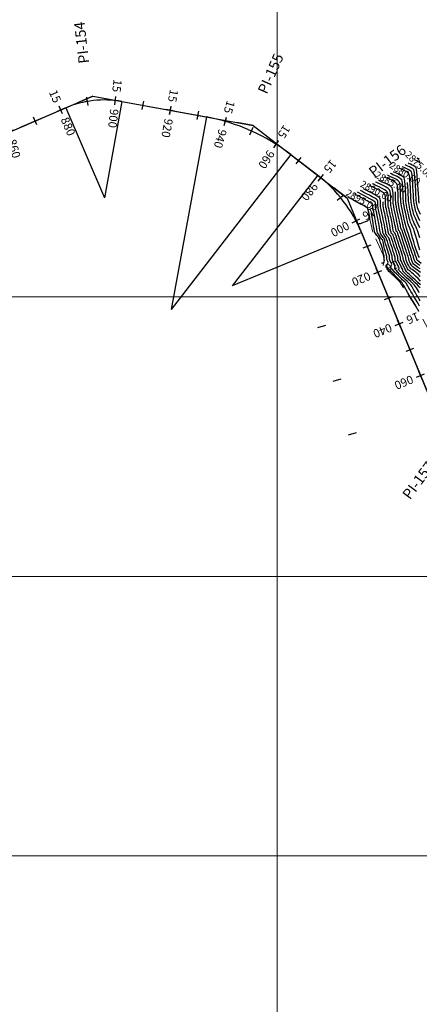
# Model space of a CAD drawing. Units: millimetres. Extents: x 824778 to 843287, y 9128836 to 9140382.
# Drawn here: x 837108 to 837251, y 9137047 to 9137399 of the extents above; entities that cross this region are included whole.
import ezdxf
from ezdxf.enums import TextEntityAlignment as Align

# ---------------------------------------------------------------- set-up
doc = ezdxf.new("R2010")
doc.units = ezdxf.units.MM
doc.header["$LTSCALE"] = 50.8
doc.header["$MEASUREMENT"] = 0
doc.linetypes.add('HIDDEN2', pattern=[0.1875, 0.125, -0.0625])
for name, color, linetype in [('16+000CONT-MJR', 20, 'Continuous'), ('16+000CONT-MNR', 25, 'Continuous'), ('EJE_ACOTA', 4, 'Continuous'), ('EJE_ESTACA', 7, 'Continuous'), ('EJE_LINEA', 5, 'Continuous'), ('PIS', 5, 'Continuous'), ('porsiaca', 3, 'Continuous'), ('STALBL', 7, 'Continuous')]:
    doc.layers.add(name, color=color, linetype=linetype)
for name, color, linetype, lineweight in [('carretera', 252, 'HIDDEN2', 18), ('gradiente', 1, 'Continuous', 5), ('ne_grid', 251, 'Continuous', 5)]:
    doc.layers.add(name, color=color, linetype=linetype, lineweight=lineweight)
doc.styles.add('ambiente', font='ARIAL.TTF', dxfattribs={"height": 0.27})
doc.styles.add('C NIVEL', font='ARIAL.TTF', dxfattribs={"height": 2.5})
doc.styles.add('RS', font='romans.shx', dxfattribs={"height": 0.6})

# ---------------------------------------------------------------- blocks, each defined once
blk = doc.blocks.new('stalbl')
for p, q in [((0.0424, 0), (-0.0424, 0)), ((0, 0.0424), (0, -0.0415))]:
    blk.add_line(p, q)
blk.add_attdef('STAMAN', text='', height=0.0833).set_placement((-0.08, 0), align=Align.MIDDLE_RIGHT)
blk.add_attdef('STAPRE', text='', height=0.0833).set_placement((0.08, 0), align=Align.MIDDLE_LEFT)
blk = doc.blocks.new('sta_tic')
blk.add_line((0, -0.04165), (0, 0.04165))

msp = doc.modelspace()

# ---------------------------------------------------------------- linework, layer by layer
at = {"layer": '16+000CONT-MJR', "flags": 128}
for points, elevation in [([(837251.03, 9137321.12), (837250.72, 9137322.19), (837250.46, 9137323.08), (837250.25, 9137323.71), (837250.01, 9137324.28), (837249.71, 9137324.93), (837249.39, 9137325.62), (837249.05, 9137326.32), (837248.73, 9137327.01), (837248.45, 9137327.66), (837248.24, 9137328.25), (837248.06, 9137328.86), (837247.87, 9137329.62), (837247.67, 9137330.45), (837247.49, 9137331.32), (837247.32, 9137332.19), (837247.18, 9137332.99), (837247.07, 9137333.69), (837247, 9137334.38), (837246.94, 9137335.4), (837246.88, 9137336.66), (837246.82, 9137338.04), (837246.75, 9137339.45), (837246.66, 9137340.79), (837246.65, 9137340.97)], 2880), ([(837251.14, 9137309.99), (837250.36, 9137310.56), (837249.64, 9137311.08), (837249.1, 9137311.5), (837248.81, 9137311.75), (837248.58, 9137312.12), (837248.33, 9137312.61), (837248.14, 9137313.05), (837248.05, 9137313.28), (837248.04, 9137313.46), (837248.02, 9137313.64), (837247.95, 9137313.87), (837247.81, 9137314.31), (837247.64, 9137314.82), (837247.5, 9137315.23), (837247.37, 9137315.64), (837247.08, 9137316.5), (837246.69, 9137317.68), (837246.24, 9137319.05), (837245.76, 9137320.46), (837245.32, 9137321.8), (837244.94, 9137322.93), (837244.68, 9137323.71), (837244.57, 9137324.02), (837244.46, 9137324.13), (837244.35, 9137324.24), (837244.31, 9137324.41), (837244.24, 9137324.77), (837244.15, 9137325.23), (837244.07, 9137325.7), (837244, 9137326.06), (837243.92, 9137326.43), (837243.76, 9137327.11), (837243.55, 9137328.02), (837243.31, 9137329.08), (837243.06, 9137330.19), (837242.83, 9137331.28), (837242.63, 9137332.26), (837242.49, 9137333.05), (837242.42, 9137333.79), (837242.39, 9137334.68), (837242.38, 9137335.65), (837242.38, 9137336.65), (837242.35, 9137337.61), (837242.34, 9137337.63)], 2885), ([(837251.19, 9137303.27), (837250.84, 9137303.65), (837250.19, 9137304.28), (837249.34, 9137305.08), (837248.4, 9137305.96), (837247.47, 9137306.82), (837246.66, 9137307.57), (837246.05, 9137308.12), (837245.77, 9137308.39), (837245.52, 9137308.64), (837245.23, 9137308.94), (837244.98, 9137309.21), (837244.86, 9137309.35), (837244.9, 9137309.49), (837244.95, 9137309.64), (837244.82, 9137309.91), (837244.51, 9137310.53), (837244.1, 9137311.34), (837243.69, 9137312.16), (837243.35, 9137312.84), (837243.2, 9137313.19), (837243.16, 9137313.45), (837243.15, 9137313.75), (837243.13, 9137314.06), (837243.11, 9137314.31), (837243.01, 9137314.65), (837242.79, 9137315.31), (837242.51, 9137316.19), (837242.19, 9137317.15), (837241.88, 9137318.07), (837241.63, 9137318.83), (837241.47, 9137319.29), (837241.32, 9137319.77), (837241.13, 9137320.36), (837240.94, 9137320.96), (837240.78, 9137321.45), (837240.66, 9137321.73), (837240.5, 9137321.91), (837240.28, 9137322.1), (837240.07, 9137322.29), (837239.92, 9137322.47), (837239.84, 9137322.76), (837239.71, 9137323.38), (837239.55, 9137324.22), (837239.37, 9137325.21), (837239.18, 9137326.23), (837239.01, 9137327.19), (837238.86, 9137327.99), (837238.75, 9137328.54), (837238.63, 9137329.12), (837238.48, 9137329.79), (837238.31, 9137330.5), (837238.16, 9137331.2), (837238.02, 9137331.85), (837237.92, 9137332.41), (837237.88, 9137332.97), (837237.88, 9137333.63), (837237.89, 9137334.06)], 2890), ([(837237.34, 9137312.18), (837237.36, 9137312.18), (837237.41, 9137312.19), (837237.5, 9137312.22), (837237.61, 9137312.23), (837237.78, 9137312.09), (837237.93, 9137311.95), (837238.01, 9137312), (837238.09, 9137312.07), (837238.14, 9137312.24), (837238.24, 9137312.57), (837238.33, 9137312.9), (837238.37, 9137313.05), (837238.34, 9137313.1), (837238.33, 9137313.29), (837238.3, 9137313.73), (837238.26, 9137314.26), (837238.22, 9137314.73), (837238.19, 9137314.98), (837238.14, 9137315.16), (837238.07, 9137315.35), (837238.02, 9137315.52), (837237.96, 9137315.79), (837237.88, 9137316.28), (837237.78, 9137316.84), (837237.68, 9137317.29), (837237.54, 9137317.73), (837237.29, 9137318.49), (837236.98, 9137319.39), (837236.68, 9137320.26), (837236.44, 9137320.94), (837236.31, 9137321.26), (837236.17, 9137321.42), (837235.99, 9137321.59), (837235.84, 9137321.75), (837235.67, 9137321.96), (837235.41, 9137322.33), (837235.14, 9137322.74), (837234.96, 9137323.1), (837234.86, 9137323.49), (837234.71, 9137324.27), (837234.52, 9137325.31), (837234.31, 9137326.48), (837234.11, 9137327.65), (837233.94, 9137328.69), (837233.8, 9137329.45), (837233.74, 9137329.82), (837233.69, 9137330.11), (837233.68, 9137330.14)], 2895)]:
    msp.add_lwpolyline(points, dxfattribs=dict(at, elevation=elevation))
at = {"layer": '16+000CONT-MNR', "flags": 128}
for points, elevation in [([(837251.05, 9137327.27), (837250.56, 9137328.35), (837250.13, 9137329.31), (837249.81, 9137330.06), (837249.63, 9137330.52), (837249.49, 9137331.02), (837249.34, 9137331.6), (837249.21, 9137332.22), (837249.08, 9137332.84), (837248.98, 9137333.43), (837248.9, 9137333.94), (837248.85, 9137334.45), (837248.8, 9137335.35), (837248.73, 9137336.55), (837248.66, 9137337.95), (837248.57, 9137339.43), (837248.48, 9137340.92), (837248.37, 9137342.29), (837248.26, 9137343.46), (837248.13, 9137344.33), (837248, 9137344.78), (837247.62, 9137345.16), (837247.05, 9137345.52), (837246.37, 9137345.87), (837245.69, 9137346.18), (837245.12, 9137346.42), (837244.77, 9137346.59)], 2878), ([(837251.27, 9137329.49), (837250.81, 9137330.51), (837250.49, 9137331.26), (837250.33, 9137331.66), (837250.21, 9137332.09), (837250.09, 9137332.59), (837249.98, 9137333.12), (837249.88, 9137333.63), (837249.81, 9137334.07), (837249.77, 9137334.53), (837249.72, 9137335.44), (837249.65, 9137336.7), (837249.56, 9137338.18), (837249.47, 9137339.78), (837249.36, 9137341.37), (837249.24, 9137342.86), (837249.12, 9137344.12), (837248.99, 9137345.04), (837248.86, 9137345.51), (837248.51, 9137345.86), (837247.97, 9137346.2), (837247.34, 9137346.53), (837246.7, 9137346.81), (837246.17, 9137347.04), (837245.84, 9137347.2)], 2877), ([(837250.85, 9137333.49), (837250.78, 9137333.87), (837250.72, 9137334.2), (837250.69, 9137334.61), (837250.64, 9137335.53), (837250.56, 9137336.84), (837250.47, 9137338.41), (837250.36, 9137340.12), (837250.24, 9137341.83), (837250.11, 9137343.42), (837249.98, 9137344.77), (837249.85, 9137345.75), (837249.73, 9137346.23), (837249.4, 9137346.56), (837248.9, 9137346.88), (837248.3, 9137347.18), (837247.71, 9137347.45), (837247.22, 9137347.66), (837246.91, 9137347.81)], 2876), ([(837251.1, 9137348.01), (837250.55, 9137348.34), (837249.93, 9137348.63), (837249.39, 9137348.87), (837249.05, 9137349.03)], 2874), ([(837250.93, 9137349.28), (837250.43, 9137349.49), (837250.12, 9137349.64)], 2873), ([(837251.08, 9137311.19), (837250.29, 9137311.77), (837249.71, 9137312.21), (837249.46, 9137312.42), (837249.27, 9137312.73), (837249.1, 9137313.1), (837249.02, 9137313.3), (837249.01, 9137313.4), (837249.01, 9137313.51), (837248.94, 9137313.7), (837248.82, 9137314.08), (837248.71, 9137314.42), (837248.6, 9137314.76), (837248.33, 9137315.55), (837247.95, 9137316.69), (837247.5, 9137318.06), (837247, 9137319.53), (837246.52, 9137321), (837246.07, 9137322.34), (837245.7, 9137323.44), (837245.45, 9137324.19), (837245.35, 9137324.47), (837245.29, 9137324.53), (837245.23, 9137324.59), (837245.19, 9137324.8), (837245.12, 9137325.21), (837245.05, 9137325.57), (837244.97, 9137325.89), (837244.81, 9137326.6), (837244.58, 9137327.58), (837244.31, 9137328.75), (837244.04, 9137329.99), (837243.78, 9137331.21), (837243.56, 9137332.31), (837243.41, 9137333.17), (837243.33, 9137334), (837243.29, 9137334.98), (837243.26, 9137336.05), (837243.24, 9137337.15), (837243.21, 9137338.2), (837243.14, 9137339.15), (837243.01, 9137339.92), (837242.81, 9137340.44), (837242.39, 9137340.88), (837241.74, 9137341.32), (837240.97, 9137341.74), (837240.15, 9137342.13), (837239.38, 9137342.47), (837238.75, 9137342.75), (837238.35, 9137342.94)], 2884), ([(837251.55, 9137312.01), (837250.82, 9137312.56), (837250.31, 9137312.94), (837250.1, 9137313.1), (837250.04, 9137313.22), (837249.99, 9137313.32), (837249.99, 9137313.37), (837249.96, 9137313.47), (837249.91, 9137313.6), (837249.8, 9137313.93), (837249.52, 9137314.8), (837249.09, 9137316.07), (837248.58, 9137317.61), (837248.02, 9137319.28), (837247.46, 9137320.95), (837246.95, 9137322.49), (837246.53, 9137323.75), (837246.24, 9137324.61), (837246.13, 9137324.93), (837246.11, 9137325), (837246.1, 9137325.07), (837246.04, 9137325.29), (837245.91, 9137325.88), (837245.7, 9137326.75), (837245.46, 9137327.83), (837245.19, 9137329.02), (837244.92, 9137330.25), (837244.67, 9137331.43), (837244.47, 9137332.47), (837244.32, 9137333.3), (837244.24, 9137334.09), (837244.19, 9137335.02), (837244.16, 9137336.05), (837244.13, 9137337.12), (837244.1, 9137338.17), (837244.05, 9137339.16), (837243.97, 9137340.02), (837243.85, 9137340.71), (837243.67, 9137341.17), (837243.27, 9137341.58), (837242.66, 9137342), (837241.92, 9137342.41), (837241.14, 9137342.78), (837240.4, 9137343.1), (837239.8, 9137343.36), (837239.42, 9137343.54)], 2883), ([(837250.89, 9137314.12), (837250.56, 9137314.72), (837250.18, 9137315.67), (837249.75, 9137316.89), (837249.3, 9137318.27), (837248.86, 9137319.71), (837248.44, 9137321.13), (837248.07, 9137322.43), (837247.76, 9137323.51), (837247.55, 9137324.27), (837247.44, 9137324.61), (837247.31, 9137324.93), (837247.14, 9137325.29), (837246.97, 9137325.65), (837246.84, 9137325.97), (837246.75, 9137326.31), (837246.58, 9137327.01), (837246.36, 9137327.96), (837246.11, 9137329.09), (837245.85, 9137330.29), (837245.6, 9137331.47), (837245.39, 9137332.55), (837245.24, 9137333.43), (837245.15, 9137334.22), (837245.1, 9137335.2), (837245.05, 9137336.31), (837245.02, 9137337.48), (837244.97, 9137338.64), (837244.91, 9137339.73), (837244.83, 9137340.68), (837244.71, 9137341.42), (837244.54, 9137341.89), (837244.16, 9137342.29), (837243.57, 9137342.69), (837242.87, 9137343.07), (837242.12, 9137343.42), (837241.42, 9137343.73), (837240.85, 9137343.98), (837240.49, 9137344.15)], 2882), ([(837251.09, 9137316.78), (837250.7, 9137317.92), (837250.31, 9137319.19), (837249.92, 9137320.5), (837249.56, 9137321.75), (837249.24, 9137322.85), (837249, 9137323.68), (837248.85, 9137324.16), (837248.66, 9137324.6), (837248.43, 9137325.1), (837248.18, 9137325.63), (837247.93, 9137326.16), (837247.71, 9137326.66), (837247.54, 9137327.11), (837247.42, 9137327.55), (837247.25, 9137328.21), (837247.05, 9137329.05), (837246.84, 9137329.99), (837246.64, 9137330.97), (837246.44, 9137331.93), (837246.28, 9137332.82), (837246.15, 9137333.56), (837246.08, 9137334.3), (837246.02, 9137335.3), (837245.97, 9137336.48), (837245.92, 9137337.76), (837245.86, 9137339.05), (837245.79, 9137340.26), (837245.69, 9137341.32), (837245.57, 9137342.13), (837245.4, 9137342.61), (837245.04, 9137342.99), (837244.48, 9137343.37), (837243.82, 9137343.73), (837243.11, 9137344.07), (837242.45, 9137344.36), (837241.9, 9137344.6), (837241.56, 9137344.76)], 2881), ([(837251.04, 9137324.66), (837250.64, 9137325.53), (837250.22, 9137326.43), (837249.81, 9137327.32), (837249.44, 9137328.15), (837249.14, 9137328.85), (837248.94, 9137329.38), (837248.77, 9137329.93), (837248.61, 9137330.55), (837248.46, 9137331.23), (837248.31, 9137331.93), (837248.18, 9137332.61), (837248.07, 9137333.25), (837247.98, 9137333.81), (837247.93, 9137334.37), (837247.87, 9137335.26), (837247.81, 9137336.41), (837247.75, 9137337.71), (837247.68, 9137339.09), (837247.6, 9137340.46), (837247.5, 9137341.73), (837247.4, 9137342.81), (837247.27, 9137343.62), (837247.13, 9137344.06), (837246.74, 9137344.46), (837246.12, 9137344.85), (837245.4, 9137345.22), (837244.68, 9137345.54), (837244.08, 9137345.8), (837243.7, 9137345.98)], 2879), ([(837251.23, 9137304.31), (837250.3, 9137305.19), (837249.37, 9137306.07), (837248.53, 9137306.86), (837247.89, 9137307.46), (837247.57, 9137307.76), (837247.22, 9137308.09), (837246.8, 9137308.5), (837246.44, 9137308.85), (837246.29, 9137309), (837246.22, 9137309.04), (837246.11, 9137309.26), (837245.83, 9137309.83), (837245.44, 9137310.61), (837245.01, 9137311.47), (837244.61, 9137312.28), (837244.3, 9137312.9), (837244.17, 9137313.21), (837244.13, 9137313.52), (837244.12, 9137313.87), (837244.09, 9137314.18), (837244.01, 9137314.44), (837243.85, 9137314.97), (837243.62, 9137315.67), (837243.36, 9137316.45), (837243.09, 9137317.24), (837242.86, 9137317.94), (837242.68, 9137318.48), (837242.48, 9137319.08), (837242.24, 9137319.83), (837241.98, 9137320.63), (837241.74, 9137321.36), (837241.55, 9137321.91), (837241.44, 9137322.19), (837241.25, 9137322.4), (837240.99, 9137322.61), (837240.81, 9137322.83), (837240.73, 9137323.12), (837240.6, 9137323.74), (837240.44, 9137324.59), (837240.27, 9137325.55), (837240.09, 9137326.52), (837239.93, 9137327.39), (837239.8, 9137328.05), (837239.68, 9137328.61), (837239.53, 9137329.26), (837239.37, 9137329.96), (837239.21, 9137330.67), (837239.06, 9137331.36), (837238.93, 9137331.99), (837238.84, 9137332.53), (837238.79, 9137333.08), (837238.79, 9137333.73), (837238.8, 9137334.43), (837238.8, 9137335.13), (837238.76, 9137335.8), (837238.66, 9137336.38), (837238.48, 9137336.82), (837238.12, 9137337.18), (837237.5, 9137337.6), (837236.7, 9137338.06), (837235.81, 9137338.52), (837234.91, 9137338.96), (837234.09, 9137339.36), (837233.43, 9137339.67), (837233, 9137339.89)], 2889), ([(837251.31, 9137305.67), (837250.39, 9137306.56), (837249.52, 9137307.41), (837248.76, 9137308.14), (837248.21, 9137308.67), (837247.95, 9137308.91), (837247.7, 9137309.1), (837247.39, 9137309.3), (837247.09, 9137309.51), (837246.87, 9137309.72), (837246.67, 9137310.06), (837246.34, 9137310.7), (837245.94, 9137311.5), (837245.56, 9137312.29), (837245.27, 9137312.92), (837245.14, 9137313.23), (837245.11, 9137313.49), (837245.1, 9137313.78), (837245.07, 9137314.04), (837244.99, 9137314.32), (837244.82, 9137314.86), (837244.58, 9137315.57), (837244.32, 9137316.35), (837244.08, 9137317.08), (837243.88, 9137317.67), (837243.7, 9137318.24), (837243.43, 9137319.05), (837243.13, 9137319.98), (837242.82, 9137320.92), (837242.54, 9137321.75), (837242.33, 9137322.37), (837242.22, 9137322.64), (837242.06, 9137322.82), (837241.85, 9137323), (837241.69, 9137323.18), (837241.63, 9137323.41), (837241.53, 9137323.92), (837241.4, 9137324.61), (837241.25, 9137325.4), (837241.11, 9137326.21), (837240.97, 9137326.95), (837240.85, 9137327.55), (837240.73, 9137328.13), (837240.56, 9137328.85), (837240.38, 9137329.64), (837240.19, 9137330.48), (837240.01, 9137331.29), (837239.86, 9137332.03), (837239.75, 9137332.66), (837239.7, 9137333.29), (837239.7, 9137334.02), (837239.71, 9137334.82), (837239.71, 9137335.62), (837239.67, 9137336.38), (837239.56, 9137337.04), (837239.35, 9137337.55), (837238.97, 9137337.94), (837238.36, 9137338.36), (837237.59, 9137338.8), (837236.74, 9137339.24), (837235.89, 9137339.65), (837235.11, 9137340.01), (837234.47, 9137340.3), (837234.07, 9137340.5)], 2888), ([(837251.2, 9137307.3), (837250.5, 9137307.98), (837249.95, 9137308.52), (837249.61, 9137308.83), (837249.23, 9137309.12), (837248.77, 9137309.43), (837248.29, 9137309.75), (837247.85, 9137310.07), (837247.52, 9137310.39), (837247.27, 9137310.77), (837246.97, 9137311.33), (837246.67, 9137311.95), (837246.4, 9137312.55), (837246.2, 9137313.01), (837246.11, 9137313.25), (837246.08, 9137313.46), (837246.08, 9137313.7), (837246.06, 9137313.91), (837245.99, 9137314.13), (837245.85, 9137314.58), (837245.66, 9137315.15), (837245.45, 9137315.78), (837245.25, 9137316.38), (837245.09, 9137316.85), (837244.93, 9137317.34), (837244.67, 9137318.14), (837244.34, 9137319.14), (837243.98, 9137320.22), (837243.63, 9137321.27), (837243.33, 9137322.18), (837243.11, 9137322.83), (837243.01, 9137323.1), (837242.87, 9137323.24), (837242.7, 9137323.39), (837242.58, 9137323.53), (837242.51, 9137323.78), (837242.41, 9137324.3), (837242.28, 9137324.99), (837242.14, 9137325.76), (837242.01, 9137326.48), (837241.9, 9137327.06), (837241.78, 9137327.59), (837241.61, 9137328.35), (837241.4, 9137329.25), (837241.18, 9137330.22), (837240.97, 9137331.18), (837240.79, 9137332.07), (837240.67, 9137332.79), (837240.61, 9137333.49), (837240.6, 9137334.32), (837240.62, 9137335.21), (837240.62, 9137336.11), (837240.57, 9137336.96), (837240.45, 9137337.7), (837240.21, 9137338.27), (837239.75, 9137338.75), (837239.02, 9137339.24), (837238.14, 9137339.72), (837237.2, 9137340.17), (837236.32, 9137340.57), (837235.6, 9137340.89), (837235.14, 9137341.11)], 2887), ([(837251.27, 9137308.75), (837250.8, 9137309.12), (837250.21, 9137309.54), (837249.58, 9137309.98), (837248.98, 9137310.4), (837248.48, 9137310.77), (837248.16, 9137311.07), (837247.9, 9137311.47), (837247.62, 9137312.02), (837247.36, 9137312.58), (837247.17, 9137313.04), (837247.08, 9137313.27), (837247.06, 9137313.43), (837247.05, 9137313.61), (837247.04, 9137313.78), (837246.97, 9137314), (837246.82, 9137314.46), (837246.64, 9137315.02), (837246.45, 9137315.59), (837246.3, 9137316.04), (837246.16, 9137316.45), (837245.91, 9137317.22), (837245.57, 9137318.24), (837245.19, 9137319.39), (837244.79, 9137320.58), (837244.42, 9137321.7), (837244.11, 9137322.64), (837243.88, 9137323.29), (837243.79, 9137323.56), (837243.69, 9137323.67), (837243.56, 9137323.78), (837243.46, 9137323.89), (837243.4, 9137324.14), (837243.3, 9137324.67), (837243.18, 9137325.34), (837243.05, 9137326.02), (837242.95, 9137326.56), (837242.86, 9137326.97), (837242.71, 9137327.63), (837242.52, 9137328.46), (837242.3, 9137329.4), (837242.08, 9137330.39), (837241.87, 9137331.35), (837241.7, 9137332.21), (837241.58, 9137332.92), (837241.52, 9137333.59), (837241.5, 9137334.39), (837241.5, 9137335.25), (837241.51, 9137336.14), (837241.49, 9137337.01), (837241.42, 9137337.8), (837241.29, 9137338.48), (837241.08, 9137338.99), (837240.62, 9137339.47), (837239.92, 9137339.95), (837239.07, 9137340.41), (837238.18, 9137340.84), (837237.34, 9137341.21), (837236.65, 9137341.51), (837236.21, 9137341.72)], 2886), ([(837250.48, 9137295.05), (837250.48, 9137295.05), (837250.51, 9137295.02), (837250.55, 9137294.98), (837250.6, 9137294.95), (837250.53, 9137295.1), (837250.42, 9137295.32), (837250.25, 9137295.61), (837249.82, 9137296.34), (837249.19, 9137297.4), (837248.43, 9137298.68), (837247.61, 9137300.08), (837246.78, 9137301.47), (837246.02, 9137302.76), (837245.39, 9137303.82), (837244.96, 9137304.55), (837244.79, 9137304.84), (837244.72, 9137304.98), (837244.64, 9137305.14), (837244.56, 9137305.26), (837244.41, 9137305.41), (837244.19, 9137305.62), (837243.99, 9137305.8), (837243.75, 9137306.04), (837243.2, 9137306.6), (837242.45, 9137307.36), (837241.6, 9137308.24), (837240.75, 9137309.13), (837240, 9137309.92), (837239.47, 9137310.53), (837239.24, 9137310.84), (837239.28, 9137311.2), (837239.44, 9137311.66), (837239.61, 9137312.09), (837239.69, 9137312.37), (837239.6, 9137312.61), (837239.43, 9137312.88), (837239.31, 9137313.12), (837239.28, 9137313.42), (837239.26, 9137313.9), (837239.23, 9137314.42), (837239.17, 9137314.85), (837239.07, 9137315.21), (837238.91, 9137315.7), (837238.71, 9137316.25), (837238.52, 9137316.79), (837238.39, 9137317.25), (837238.29, 9137317.7), (837238.16, 9137318.35), (837238.03, 9137319.06), (837237.92, 9137319.71), (837237.83, 9137320.2), (837237.78, 9137320.41), (837237.65, 9137320.48), (837237.53, 9137320.53), (837237.5, 9137320.58), (837237.47, 9137320.63), (837237.34, 9137320.81), (837237.01, 9137321.26), (837236.6, 9137321.85), (837236.21, 9137322.46), (837235.95, 9137322.96), (837235.82, 9137323.44), (837235.66, 9137324.22), (837235.49, 9137325.17), (837235.33, 9137326.18), (837235.18, 9137327.12), (837235.06, 9137327.87), (837234.98, 9137328.32), (837234.9, 9137328.74), (837234.81, 9137329.24), (837234.71, 9137329.76), (837234.62, 9137330.21), (837234.56, 9137330.52), (837234.49, 9137330.84), (837234.4, 9137331.22), (837234.32, 9137331.59), (837234.26, 9137331.89), (837234.25, 9137332.21), (837234.25, 9137332.58), (837234.24, 9137332.94), (837234.16, 9137333.2), (837233.86, 9137333.41), (837233.19, 9137333.81), (837232.25, 9137334.34), (837231.17, 9137334.94), (837230.05, 9137335.55), (837229.01, 9137336.11), (837228.18, 9137336.56), (837227.65, 9137336.84)], 2894), ([(837250.95, 9137296.66), (837250.56, 9137297.37), (837250.07, 9137298.22), (837249.52, 9137299.16), (837248.94, 9137300.13), (837248.38, 9137301.07), (837247.85, 9137301.93), (837247.42, 9137302.65), (837247.1, 9137303.17), (837246.94, 9137303.43), (837246.78, 9137303.75), (837246.6, 9137304.11), (837246.4, 9137304.47), (837246.22, 9137304.77), (837245.98, 9137305.02), (837245.62, 9137305.36), (837245.19, 9137305.75), (837244.77, 9137306.12), (837244.44, 9137306.45), (837244.09, 9137306.8), (837243.5, 9137307.39), (837242.77, 9137308.13), (837242.02, 9137308.91), (837241.35, 9137309.63), (837240.86, 9137310.18), (837240.65, 9137310.47), (837240.68, 9137310.73), (837240.81, 9137311.07), (837240.95, 9137311.4), (837241, 9137311.68), (837240.89, 9137311.99), (837240.68, 9137312.38), (837240.44, 9137312.79), (837240.29, 9137313.14), (837240.23, 9137313.5), (837240.21, 9137313.92), (837240.2, 9137314.35), (837240.16, 9137314.72), (837240.06, 9137315.06), (837239.86, 9137315.67), (837239.61, 9137316.43), (837239.33, 9137317.25), (837239.07, 9137318.02), (837238.87, 9137318.63), (837238.76, 9137318.98), (837238.66, 9137319.42), (837238.56, 9137319.96), (837238.48, 9137320.42), (837238.44, 9137320.62), (837238.38, 9137320.65), (837238.31, 9137320.68), (837238.26, 9137320.77), (837238.17, 9137320.94), (837238.08, 9137321.1), (837237.95, 9137321.27), (837237.71, 9137321.61), (837237.41, 9137322.03), (837237.13, 9137322.47), (837236.95, 9137322.83), (837236.83, 9137323.24), (837236.71, 9137323.9), (837236.57, 9137324.69), (837236.44, 9137325.51), (837236.32, 9137326.26), (837236.23, 9137326.82), (837236.13, 9137327.31), (837236.02, 9137327.91), (837235.9, 9137328.54), (837235.78, 9137329.15), (837235.68, 9137329.67), (837235.61, 9137330.03), (837235.53, 9137330.39), (837235.43, 9137330.82), (837235.33, 9137331.26), (837235.24, 9137331.67), (837235.18, 9137332.02), (837235.16, 9137332.38), (837235.16, 9137332.8), (837235.16, 9137333.24), (837235.12, 9137333.63), (837235.02, 9137333.93), (837234.72, 9137334.17), (837234.05, 9137334.57), (837233.14, 9137335.08), (837232.1, 9137335.65), (837231.02, 9137336.23), (837230.03, 9137336.76), (837229.23, 9137337.18), (837228.72, 9137337.45)], 2893), ([(837251.19, 9137298.54), (837250.82, 9137299.17), (837250.41, 9137299.86), (837250, 9137300.54), (837249.62, 9137301.16), (837249.31, 9137301.67), (837249.1, 9137302.03), (837248.88, 9137302.44), (837248.64, 9137302.92), (837248.39, 9137303.42), (837248.13, 9137303.89), (837247.87, 9137304.27), (837247.56, 9137304.61), (837247.09, 9137305.06), (837246.51, 9137305.59), (837245.91, 9137306.13), (837245.34, 9137306.65), (837244.88, 9137307.09), (837244.41, 9137307.57), (837243.81, 9137308.17), (837243.2, 9137308.81), (837242.64, 9137309.4), (837242.29, 9137309.78), (837242.12, 9137309.98), (837242.07, 9137310.07), (837242.05, 9137310.1), (837242.05, 9137310.14), (837242.06, 9137310.25), (837242.13, 9137310.44), (837242.25, 9137310.71), (837242.32, 9137311), (837242.21, 9137311.28), (837241.96, 9137311.76), (837241.67, 9137312.31), (837241.4, 9137312.82), (837241.26, 9137313.16), (837241.21, 9137313.48), (837241.19, 9137313.87), (837241.18, 9137314.25), (837241.14, 9137314.58), (837241.03, 9137314.95), (837240.79, 9137315.69), (837240.47, 9137316.68), (837240.11, 9137317.78), (837239.75, 9137318.86), (837239.43, 9137319.8), (837239.21, 9137320.46), (837239.13, 9137320.71), (837239.12, 9137320.77), (837239.1, 9137320.83), (837239.02, 9137320.98), (837238.84, 9137321.29), (837238.68, 9137321.56), (837238.54, 9137321.77), (837238.32, 9137322.07), (837238.1, 9137322.41), (837237.94, 9137322.7), (837237.85, 9137323.03), (837237.75, 9137323.56), (837237.65, 9137324.19), (837237.55, 9137324.81), (837237.47, 9137325.32), (837237.39, 9137325.73), (837237.27, 9137326.33), (837237.14, 9137327.05), (837236.99, 9137327.8), (837236.86, 9137328.51), (837236.74, 9137329.12), (837236.66, 9137329.53), (837236.55, 9137330.01), (837236.43, 9137330.57), (837236.29, 9137331.15), (837236.18, 9137331.69), (837236.09, 9137332.15), (837236.07, 9137332.62), (837236.07, 9137333.17), (837236.07, 9137333.75), (837236.02, 9137334.26), (837235.89, 9137334.65), (837235.57, 9137334.92), (837234.91, 9137335.33), (837234.03, 9137335.83), (837233.02, 9137336.37), (837231.99, 9137336.91), (837231.04, 9137337.41), (837230.28, 9137337.8), (837229.79, 9137338.06)], 2892), ([(837250.85, 9137301.42), (837250.54, 9137302.04), (837250.19, 9137302.69), (837249.85, 9137303.3), (837249.53, 9137303.77), (837249.15, 9137304.2), (837248.54, 9137304.79), (837247.8, 9137305.48), (837247.01, 9137306.2), (837246.28, 9137306.86), (837245.69, 9137307.4), (837245.32, 9137307.74), (837244.94, 9137308.13), (837244.46, 9137308.62), (837243.98, 9137309.11), (837243.68, 9137309.44), (837243.52, 9137309.63), (837243.47, 9137309.7), (837243.46, 9137309.72), (837243.46, 9137309.75), (837243.47, 9137309.82), (837243.51, 9137309.95), (837243.59, 9137310.13), (837243.63, 9137310.32), (837243.53, 9137310.56), (837243.28, 9137311.06), (837242.96, 9137311.69), (837242.63, 9137312.33), (837242.36, 9137312.86), (837242.23, 9137313.18), (837242.18, 9137313.46), (837242.17, 9137313.81), (837242.16, 9137314.15), (837242.12, 9137314.45), (837242.03, 9137314.77), (837241.82, 9137315.43), (837241.53, 9137316.3), (837241.21, 9137317.28), (837240.88, 9137318.26), (837240.59, 9137319.14), (837240.37, 9137319.78), (837240.27, 9137320.1), (837240.17, 9137320.4), (837240.06, 9137320.76), (837239.95, 9137321.08), (837239.88, 9137321.27), (837239.76, 9137321.4), (837239.61, 9137321.54), (837239.5, 9137321.65), (837239.39, 9137321.83), (837239.29, 9137322.02), (837239.19, 9137322.17), (837239.04, 9137322.37), (837238.93, 9137322.56), (837238.88, 9137322.78), (837238.82, 9137323.12), (837238.76, 9137323.5), (837238.71, 9137323.82), (837238.64, 9137324.16), (837238.51, 9137324.84), (837238.34, 9137325.74), (837238.15, 9137326.72), (837237.97, 9137327.68), (837237.81, 9137328.49), (837237.71, 9137329.04), (837237.6, 9137329.52), (837237.47, 9137330.08), (837237.34, 9137330.68), (837237.2, 9137331.27), (837237.09, 9137331.81), (837237.01, 9137332.28), (837236.97, 9137332.75), (837236.98, 9137333.31), (837236.98, 9137333.9), (837236.97, 9137334.48), (837236.9, 9137334.99), (837236.75, 9137335.37), (837236.42, 9137335.67), (837235.77, 9137336.09), (837234.92, 9137336.57), (837233.95, 9137337.09), (837232.97, 9137337.6), (837232.06, 9137338.06), (837231.33, 9137338.43), (837230.86, 9137338.67)], 2891), ([(837228.96, 9137326.13), (837228.99, 9137326.14), (837229.07, 9137326.15), (837229.23, 9137326.18), (837229.51, 9137326.22), (837229.87, 9137326.3), (837230.17, 9137326.37), (837230.47, 9137326.48), (837231, 9137326.69), (837231.64, 9137326.96), (837232.28, 9137327.27), (837232.71, 9137327.54), (837232.96, 9137327.75), (837233.07, 9137327.88), (837233.11, 9137327.94), (837233.14, 9137328.02), (837233.17, 9137328.2), (837233.17, 9137328.54), (837233.09, 9137329.1), (837232.92, 9137329.86), (837232.73, 9137330.57), (837232.57, 9137331.1), (837232.5, 9137331.32), (837232.48, 9137331.42), (837232.46, 9137331.52), (837232.45, 9137331.58), (837232.44, 9137331.64), (837232.43, 9137331.7), (837232.43, 9137331.76), (837232.22, 9137331.87), (837231.66, 9137332.19), (837230.84, 9137332.65), (837229.85, 9137333.2), (837228.77, 9137333.8), (837227.71, 9137334.39), (837226.76, 9137334.93), (837225.99, 9137335.36), (837225.51, 9137335.62)], 2896)]:
    msp.add_lwpolyline(points, dxfattribs=dict(at, elevation=elevation))
at = {"layer": 'carretera'}
msp.add_lwpolyline([(837338.23, 9137245.05), (837310.64, 9137246.41), (837293.92, 9137247.28), (837280.65, 9137250.96), (837268.08, 9137257.11), (837257.44, 9137267.53), (837256.49, 9137272.76), (837257.65, 9137279), (837255.11, 9137286.44), (837250.41, 9137295.3), (837243.79, 9137305.5), (837237.94, 9137311.19), (837238.26, 9137313.1), (837237.91, 9137315.02), (837234.22, 9137323.2), (837232.26, 9137331.61)], dxfattribs=at)
at = {"layer": 'EJE_ACOTA'}
for p, q in [((837124.42, 9137367.63), (837138.22, 9137335.47)), ((837144.51, 9137369.9), (837138.22, 9137335.47)), ((837174.71, 9137364.38), (837162.13, 9137295.52)), ((837204.91, 9137350.92), (837162.13, 9137295.52)), ((837214.5, 9137343.51), (837183.94, 9137303.94)), ((837230.15, 9137323.04), (837183.94, 9137303.94))]:
    msp.add_line(p, q, dxfattribs=at)
at = {"layer": 'EJE_ESTACA'}
for p, q in [((837132.47, 9137368.47), (837131.95, 9137371.43)), ((837142, 9137368.75), (837142.34, 9137371.74)), ((837123.31, 9137365.52), (837122.12, 9137368.28)), ((837161.59, 9137365.25), (837162.13, 9137368.2)), ((837181.05, 9137361.36), (837181.87, 9137364.24)), ((837190.23, 9137357.99), (837191.46, 9137360.73)), ((837198.83, 9137353.35), (837200.44, 9137355.89)), ((837214.68, 9137341.46), (837216.58, 9137343.78)), ((837221.52, 9137334.6), (837223.84, 9137336.5)), ((837226.86, 9137326.53), (837229.52, 9137327.93)), ((837214.59, 9137289.11), (837217.47, 9137289.93)), ((837220.06, 9137269.87), (837222.94, 9137270.69)), ((837225.53, 9137250.63), (837228.41, 9137251.45))]:
    msp.add_line(p, q, dxfattribs=at)
at = {"layer": 'EJE_LINEA'}
for p, q in [((837107.95, 9137360.57), (837124.42, 9137367.63)), ((837144.51, 9137369.9), (837174.71, 9137364.38)), ((837204.91, 9137350.92), (837214.5, 9137343.51)), ((837230.15, 9137323.04), (837253.76, 9137265.9))]:
    msp.add_line(p, q, dxfattribs=at)
for centre, radius, start, end in [((837138.22, 9137335.47), 35, 79.6444, 113.2278), ((837162.13, 9137295.52), 70, 52.3194, 79.6444), ((837183.94, 9137303.94), 50, 22.4528, 52.3194)]:
    msp.add_arc(centre, radius, start, end, dxfattribs=at)
at = {"layer": 'gradiente'}
for p, q in [((837107.95, 9137360.57), (837124.42, 9137367.63)), ((837144.51, 9137369.9), (837174.71, 9137364.38)), ((837204.91, 9137350.92), (837214.5, 9137343.51)), ((837230.15, 9137323.04), (837253.76, 9137265.9))]:
    msp.add_line(p, q, dxfattribs=at)
for centre, radius, start, end in [((837138.22, 9137335.47), 35, 79.6438, 113.2272), ((837162.13, 9137295.52), 70, 52.3192, 79.6438), ((837183.94, 9137303.95), 50, 22.4513, 52.3192)]:
    msp.add_arc(centre, radius, start, end, dxfattribs=at)
at = {"layer": 'ne_grid'}
for p, q in [((837200, 9134100), (837200, 9138600)), ((833600, 9137300), (842160.85, 9137300)), ((833600, 9137200), (842160.85, 9137200)), ((833600, 9137100), (842160.85, 9137100))]:
    msp.add_line(p, q, dxfattribs=at)
at = {"layer": 'PIS'}
for p, q in [((837134.12, 9137371.8), (837128.61, 9137369.43)), ((837134.12, 9137371.8), (837140.02, 9137370.72)), ((837191.45, 9137361.32), (837185.55, 9137362.4)), ((837191.45, 9137361.32), (837196.2, 9137357.65)), ((837225.06, 9137335.36), (837220.31, 9137339.03)), ((837225.06, 9137335.36), (837227.35, 9137329.82))]:
    msp.add_line(p, q, dxfattribs=at)
at = {"layer": 'porsiaca'}
msp.add_lwpolyline([(836600.81, 9137246.36), (836683.9, 9137242.56), (836820.32, 9137289.49), (836860.99, 9137345.9), (836957.28, 9137359.23), (837008.7, 9137416.12), (837092.02, 9137353.73), (837134.12, 9137371.8), (837191.45, 9137361.32), (837225.06, 9137335.36), (837261.79, 9137246.47), (837364.72, 9137236.46), (837412.13, 9137191.93), (837421.36, 9137119.18), (837520.21, 9137127.64), (837571.15, 9137111)], dxfattribs=at)

# ---------------------------------------------------------------- block references
at = {"layer": 'STALBL'}
ref = msp.add_blockref('stalbl', (837142.17, 9137370.25), dxfattribs=dict(at, xscale=36.01440576162121, yscale=36.01440576162121, zscale=36.01440576162121, rotation=263.5247318890067))
ref.add_attrib('STAMAN', '15', dxfattribs={"height": 3, "rotation": 263.5247, "style": 'ambiente'}).set_placement((837141.02, 9137373.42), align=Align.RIGHT)
ref.add_attrib('STAPRE', '900', (837140.33, 9137367.41), dxfattribs={"height": 3, "rotation": 263.5247, "style": 'ambiente'})
ref = msp.add_blockref('stalbl', (837122.71, 9137366.9), dxfattribs=dict(at, xscale=36.01440576152298, yscale=36.01440576152298, zscale=36.01440576152298, rotation=293.2271622121294))
ref.add_attrib('STAMAN', '15', dxfattribs={"height": 3, "rotation": 293.2272, "style": 'ambiente'}).set_placement((837120.14, 9137369.09), align=Align.RIGHT)
ref.add_attrib('STAPRE', '880', (837122.53, 9137363.53), dxfattribs={"height": 3, "rotation": 293.2272, "style": 'ambiente'})
for p, xscale, yscale, zscale, rotation in [((837132.21, 9137369.95), 36.0144057621438, 36.0144057621438, 36.0144057621438, 9.894986837899715), ((837152.02, 9137368.53), 36.0144057621535, 36.0144057621535, 36.0144057621535, 349.6437970089555), ((837113.52, 9137362.96), 36.01440576240957, 36.01440576240957, 36.01440576240957, 23.22716221212872), ((837171.69, 9137364.93), 36.0144057621535, 36.0144057621535, 36.0144057621535, 349.6437970089555), ((837190.84, 9137359.36), 36.01440576209791, 36.01440576209791, 36.01440576209791, 335.785705390798), ((837207.72, 9137348.75), 36.01440576229561, 36.01440576229561, 36.01440576229561, 322.3192016798771), ((837222.68, 9137335.56), 36.01440576200976, 36.01440576200976, 36.01440576200976, 309.218820652752), ((837232.2, 9137318.08), 36.01440576264621, 36.01440576264621, 36.01440576264621, 292.4512871159636), ((837239.84, 9137299.59), 36.01440576264621, 36.01440576264621, 36.01440576264621, 292.4512871159636), ((837247.48, 9137281.11), 36.01440576264621, 36.01440576264621, 36.01440576264621, 292.4512871159636)]:
    msp.add_blockref('sta_tic', p, dxfattribs=dict(at, xscale=xscale, yscale=yscale, zscale=zscale, rotation=rotation))
ref = msp.add_blockref('stalbl', (837161.85, 9137366.73), dxfattribs=dict(at, xscale=36.01440576305977, yscale=36.01440576305977, zscale=36.01440576305977, rotation=259.6437970082777))
ref.add_attrib('STAMAN', '15', dxfattribs={"height": 3, "rotation": 259.6438, "style": 'ambiente'}).set_placement((837160.92, 9137369.98), align=Align.RIGHT)
ref.add_attrib('STAPRE', '920', (837159.83, 9137364.02), dxfattribs={"height": 3, "rotation": 259.6438, "style": 'ambiente'})
ref = msp.add_blockref('stalbl', (837181.45, 9137362.8), dxfattribs=dict(at, xscale=36.01440576244916, yscale=36.01440576244916, zscale=36.01440576244916, rotation=253.9705684389645))
ref.add_attrib('STAMAN', '15', dxfattribs={"height": 3, "rotation": 253.9706, "style": 'ambiente'}).set_placement((837180.85, 9137366.12), align=Align.RIGHT)
ref.add_attrib('STAPRE', '940', (837179.18, 9137360.3), dxfattribs={"height": 3, "rotation": 253.9706, "style": 'ambiente'})
ref = msp.add_blockref('stalbl', (837104.24, 9137359.25), dxfattribs=dict(at, xscale=36.01440576276525, yscale=36.01440576276525, zscale=36.01440576276525, rotation=285.7006509854921))
ref.add_attrib('STAMAN', '15', dxfattribs={"height": 3, "rotation": 285.7007, "style": 'ambiente'}).set_placement((837101.98, 9137361.76), align=Align.RIGHT)
ref.add_attrib('STAPRE', '860', (837103.62, 9137355.93), dxfattribs={"height": 3, "rotation": 285.7007, "style": 'ambiente'})
ref = msp.add_blockref('stalbl', (837199.63, 9137354.62), dxfattribs=dict(at, xscale=36.01440576305146, yscale=36.01440576305146, zscale=36.01440576305146, rotation=237.6008423421806))
ref.add_attrib('STAMAN', '15', dxfattribs={"height": 3, "rotation": 237.6008, "style": 'ambiente'}).set_placement((837199.99, 9137357.98), align=Align.RIGHT)
ref.add_attrib('STAPRE', '960', (837196.75, 9137352.87), dxfattribs={"height": 3, "rotation": 237.6008, "style": 'ambiente'})
ref = msp.add_blockref('stalbl', (837215.62, 9137342.62), dxfattribs=dict(at, xscale=36.01440576206151, yscale=36.01440576206151, zscale=36.01440576206151, rotation=230.6789620186055))
ref.add_attrib('STAMAN', '15', dxfattribs={"height": 3, "rotation": 230.679, "style": 'ambiente'}).set_placement((837216.38, 9137345.91), align=Align.RIGHT)
ref.add_attrib('STAPRE', '980', (837212.55, 9137341.23), dxfattribs={"height": 3, "rotation": 230.679, "style": 'ambiente'})
ref = msp.add_blockref('stalbl', (837228.19, 9137327.23), dxfattribs=dict(at, xscale=36.01440576270817, yscale=36.01440576270817, zscale=36.01440576270817, rotation=207.7586792873204))
ref.add_attrib('STAMAN', '16', dxfattribs={"height": 3, "rotation": 207.7587, "style": 'ambiente'}).set_placement((837230.17, 9137329.97), align=Align.RIGHT)
ref.add_attrib('STAPRE', '000', (837224.81, 9137327.15), dxfattribs={"height": 3, "rotation": 207.7587, "style": 'ambiente'})
ref = msp.add_blockref('stalbl', (837236.02, 9137308.84), dxfattribs=dict(at, xscale=36.01440576227897, yscale=36.01440576227897, zscale=36.01440576227897, rotation=202.4512871160046))
ref.add_attrib('STAMAN', '16', dxfattribs={"height": 3, "rotation": 202.4513, "style": 'ambiente'}).set_placement((837238.24, 9137311.38), align=Align.RIGHT)
ref.add_attrib('STAPRE', '020', (837232.65, 9137309.07), dxfattribs={"height": 3, "rotation": 202.4513, "style": 'ambiente'})
ref = msp.add_blockref('stalbl', (837243.66, 9137290.35), dxfattribs=dict(at, xscale=36.01440576227897, yscale=36.01440576227897, zscale=36.01440576227897, rotation=202.4512871160046))
ref.add_attrib('STAMAN', '16', dxfattribs={"height": 3, "rotation": 202.4513, "style": 'ambiente'}).set_placement((837245.88, 9137292.89), align=Align.RIGHT)
ref.add_attrib('STAPRE', '040', (837240.29, 9137290.58), dxfattribs={"height": 3, "rotation": 202.4513, "style": 'ambiente'})
ref = msp.add_blockref('stalbl', (837251.29, 9137271.87), dxfattribs=dict(at, xscale=36.01440576227897, yscale=36.01440576227897, zscale=36.01440576227897, rotation=202.4512871160046))
ref.add_attrib('STAMAN', '16', dxfattribs={"height": 3, "rotation": 202.4513, "style": 'ambiente'}).set_placement((837253.52, 9137274.41), align=Align.RIGHT)
ref.add_attrib('STAPRE', '060', (837247.92, 9137272.1), dxfattribs={"height": 3, "rotation": 202.4513, "style": 'ambiente'})

# ---------------------------------------------------------------- texts
at = {"layer": '16+000CONT-MJR', "color": 7, "char_height": 2.5, "attachment_point": 5, "style": 'C NIVEL'}
for s, insert, rotation in [('{2875.00}', (837250.54, 9137347, 2875), 315.1147), ('{2880.00}', (837245.58, 9137343.92, 2880), 327.4417), ('{2885.00}', (837240.54, 9137340.79, 2885), 331.4032), ('{2890.00}', (837235.34, 9137337.56, 2890), 332.2031), ('{2895.00}', (837230.09, 9137334.31, 2895), 331.1431)]:
    msp.add_mtext(s, dxfattribs=dict(at, insert=insert, rotation=rotation))
at = {"layer": 'PIS', "style": 'RS'}
for s, rotation, p in [('PI-154', 96.4361, (837132.78, 9137383.72)), ('PI-155', 65.9819, (837196.33, 9137372.28)), ('PI-156', 37.3861, (837234.59, 9137342.65)), ('PI-157', 53.4514, (837247.5, 9137227.19))]:
    msp.add_text(s, height=3.75, rotation=rotation, dxfattribs=at).set_placement(p)

doc.saveas('drawing.dxf')
